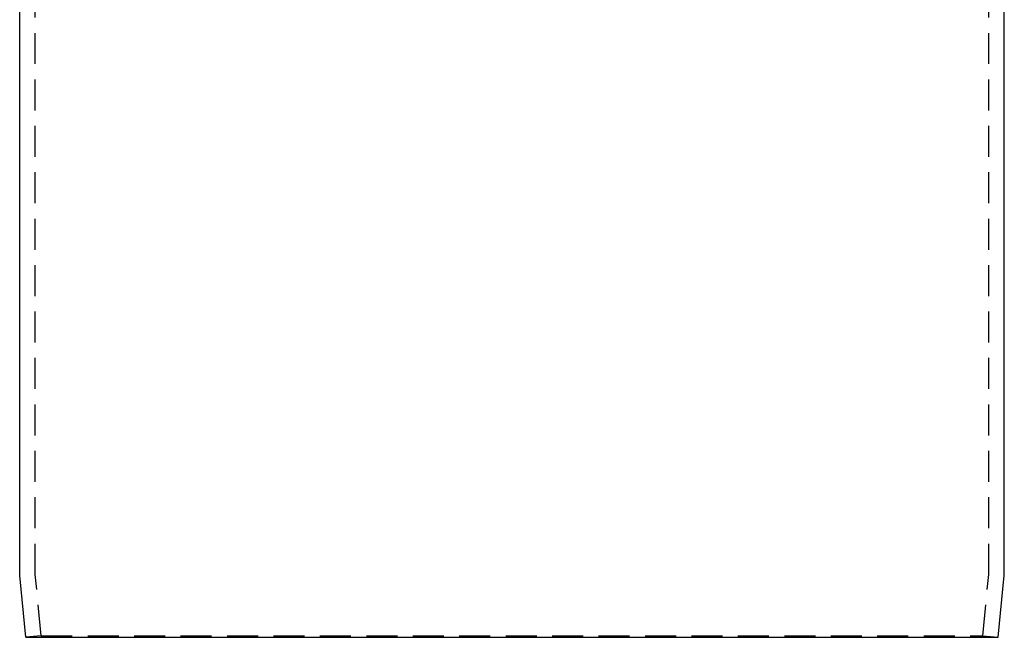
# Model space of a CAD drawing. Extents: x -219 to 590, y -52 to 688.
# Drawn here: x 420 to 580, y 288 to 388 of the extents above; entities that cross this region are included whole.
import ezdxf

# ---------------------------------------------------------------- set-up
doc = ezdxf.new("R2010")
doc.units = 0
doc.header["$LTSCALE"] = 20
doc.linetypes.add('VERDECKT', pattern=[0.375, 0.25, -0.125])
doc.layers.get('0').update_dxf_attribs({"linetype": 'CONTINUOUS'})
doc.layers.add('BEM', color=7, linetype='CONTINUOUS')

# ---------------------------------------------------------------- blocks, each defined once
blk = doc.blocks.new('A$C8069269C')
at = {"color": 1, "linetype": 'VERDECKT', "extrusion": (-2e-16, 1, -2e-16)}
for p, q in [((-77, 10.12469), (-77, 190)), ((77, 10.12469), (77, 190)), ((-76.01241, 0.24876), (-77, 10.12469)), ((76.01241, 0.24876), (77, 10.12469)), ((-76.01241, 0.24876), (-78.5, 0)), ((-76.01241, 0.24876), (76.01241, 0.24876)), ((76.01241, 0.24876), (78.5, 0))]:
    blk.add_line(p, q, dxfattribs=at)
at = {"color": 3, "linetype": 'CONTINUOUS', "extrusion": (-2e-16, 1, -2e-16)}
for p, q in [((-79.5, 10), (-79.5, 156.37032)), ((79.5, 10), (79.5, 156.37032)), ((-78.5, 0), (-79.5, 10)), ((78.5, 0), (79.5, 10)), ((-78.5, 0), (78.5, 0))]:
    blk.add_line(p, q, dxfattribs=at)

msp = doc.modelspace()

# ---------------------------------------------------------------- block references
at = {"layer": 'BEM'}
msp.add_blockref('A$C8069269C', (500, 287.98), dxfattribs=at)

doc.saveas('drawing.dxf')
